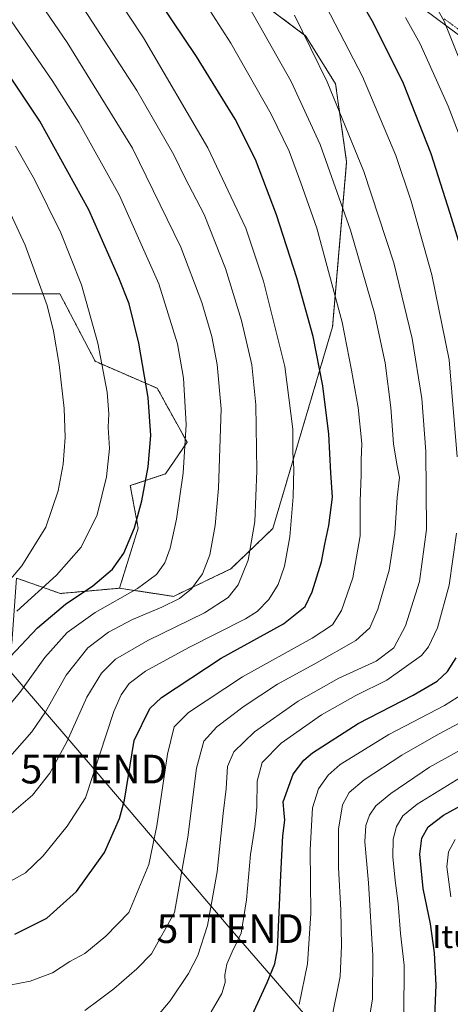
# Model space of a CAD drawing. Units: metres. Extents: x 634105 to 637546, y 4762133 to 4764514.
# Drawn here: x 636698 to 636848, y 4763489 to 4763832 of the extents above; entities that cross this region are included whole.
import ezdxf
from ezdxf.enums import TextEntityAlignment as Align

# ---------------------------------------------------------------- set-up
doc = ezdxf.new("R2010")
doc.units = ezdxf.units.M
doc.header["$MEASUREMENT"] = 0
doc.linetypes.add('TRAZO_Y_PUNTO', pattern=[1, 0.5, -0.25, 0, -0.25])
doc.linetypes.add('TRAZOS', pattern=[0.75, 0.5, -0.25])
doc.layers.get('0').update_dxf_attribs({"lineweight": 5})
for name, color, linetype, lineweight in [('Arbolado forestal', 92, 'TRAZOS', 0), ('Arbolado forestal CxS', 92, 'Continuous', 0), ('Camino', 19, 'Continuous', 0), ('Camino Cxs', 19, 'Continuous', 0), ('Camino eje', 39, 'TRAZO_Y_PUNTO', 13), ('Curva de nivel maestra', 36, 'Continuous', 30), ('Curva de nivel normal', 36, 'Continuous', 0), ('Pastizal CxS', 92, 'Continuous', 0), ('Tendido', 6, 'Continuous', 0), ('Texto cartográfico', 19, 'Continuous', 0), ('Torre de tendido puntual', 7, 'Continuous', 0)]:
    doc.layers.add(name, color=color, linetype=linetype, lineweight=lineweight)
doc.styles.add('Arial', font='txt', dxfattribs={"height": 0.2})

# ---------------------------------------------------------------- blocks, each defined once
blk = doc.blocks.new('*U150')
at = {"layer": 'Arbolado forestal CxS', "color": 92, "linetype": 'Continuous', "lineweight": 0}
blk.add_polyline3d([(636688.5, 4763483.78, 1065.31), (636669.46, 4763536.77, 1081.62), (636659.23, 4763563.75, 1091.82), (636664.75, 4763588.56, 1100.74), (636673.35, 4763600.68, 1103.55), (636694.92, 4763615.08, 1101.06), (636696.64, 4763637.79, 1108.92), (636711.89, 4763632.44, 1101.79), (636732.43, 4763634.28, 1096.37), (636751.25, 4763631.45, 1090.5), (636771.25, 4763641.05, 1086.56), (636785.83, 4763655.11, 1082.38), (636806.62, 4763725.43, 1071.71), (636811.5, 4763782.89, 1061.88), (636807.65, 4763810.05, 1058.89), (636797.31, 4763826.72, 1059.58), (636777.39, 4763841.81, 1063.82)], dxfattribs=at)
blk = doc.blocks.new('*U165')
at = {"layer": 'Curva de nivel normal', "color": 36, "linetype": 'Continuous', "lineweight": 0}
blk.add_polyline3d([(636851.02, 4763577.87, 1035), (636840.34, 4763571.87, 1035), (636826.93, 4763562.75, 1035), (636821.62, 4763558.4, 1035), (636819.43, 4763555.18, 1035), (636818.17, 4763551.58, 1035), (636817.84, 4763545.87, 1035), (636819.13, 4763531.58, 1035), (636820.65, 4763506.32, 1035), (636820.51, 4763491.16, 1035), (636818.91, 4763481.2, 1035)], dxfattribs=at)
blk = doc.blocks.new('*U166')
at = {"layer": 'Curva de nivel normal', "color": 36, "linetype": 'Continuous', "lineweight": 0}
blk.add_polyline3d([(636694.28, 4763575.52, 1090), (636701.93, 4763584.2, 1090), (636706.66, 4763591.2, 1090), (636713.93, 4763604.02, 1090), (636721.45, 4763613.47, 1090), (636728.67, 4763619.02, 1090), (636737, 4763623.33, 1090), (636747.18, 4763627.64, 1090), (636753.31, 4763630.7, 1090), (636757.52, 4763634.08, 1090), (636761.29, 4763639.27, 1090), (636763.87, 4763645.92, 1090), (636765.77, 4763656.12, 1090), (636766.88, 4763669.2, 1090), (636767.79, 4763696.8, 1090), (636766.48, 4763712.24, 1090), (636764.64, 4763722, 1090), (636761.16, 4763733.9, 1090), (636753.8, 4763753.13, 1090), (636736.97, 4763787.64, 1090), (636714.23, 4763824.52, 1090), (636687.21, 4763864.04, 1090)], dxfattribs=at)
blk = doc.blocks.new('*U167')
at = {"layer": 'Curva de nivel normal', "color": 36, "linetype": 'Continuous', "lineweight": 0}
blk.add_polyline3d([(636689.85, 4763588.62, 1095), (636697.75, 4763597.92, 1095), (636706.51, 4763610.18, 1095), (636714.18, 4763618.86, 1095), (636723.95, 4763625.86, 1095), (636738.7, 4763634.16, 1095), (636745.27, 4763639.06, 1095), (636748.2, 4763643.16, 1095), (636750.07, 4763648.19, 1095), (636752.26, 4763658.4, 1095), (636754.58, 4763674.38, 1095), (636755.65, 4763691.4, 1095), (636754.72, 4763707.53, 1095), (636752.68, 4763719.5, 1095), (636746.09, 4763740.43, 1095), (636732.49, 4763771.16, 1095), (636718.28, 4763796.56, 1095), (636709.26, 4763810.88, 1095), (636681.58, 4763851.1, 1095)], dxfattribs=at)
blk = doc.blocks.new('*U168')
at = {"layer": 'Curva de nivel normal', "color": 36, "linetype": 'Continuous', "lineweight": 0}
blk.add_polyline3d([(636694.46, 4763532.23, 1080), (636699.69, 4763535.08, 1080), (636705.92, 4763540.95, 1080), (636714.28, 4763551.34, 1080), (636720.64, 4763561.2, 1080), (636730.49, 4763591.29, 1080), (636732.99, 4763597.09, 1080), (636735.82, 4763601.08, 1080), (636741.47, 4763605.37, 1080), (636756.61, 4763613.62, 1080), (636776.33, 4763623.58, 1080), (636780.31, 4763626.18, 1080), (636784.4, 4763630.3, 1080), (636787.68, 4763635.62, 1080), (636789.92, 4763641.91, 1080), (636791.73, 4763652.19, 1080), (636792.93, 4763666.16, 1080), (636793.14, 4763676.06, 1080), (636792.77, 4763681.46, 1080), (636792.82, 4763689.73, 1080), (636789.96, 4763711.53, 1080), (636782.62, 4763741.35, 1080), (636776.4, 4763759.74, 1080), (636763.14, 4763787.8, 1080), (636740.78, 4763826.12, 1080), (636731.3, 4763840.68, 1080)], dxfattribs=at)
blk = doc.blocks.new('*U170')
at = {"layer": 'Curva de nivel normal', "color": 36, "linetype": 'Continuous', "lineweight": 0}
blk.add_polyline3d([(636696.66, 4763626.32, 1105), (636710.54, 4763638.84, 1105), (636719.12, 4763648.64, 1105), (636724.71, 4763659.86, 1105), (636727.98, 4763673.1, 1105), (636728.98, 4763683, 1105), (636728.5, 4763690.43, 1105), (636728.79, 4763695.02, 1105), (636728.2, 4763702.58, 1105), (636724.87, 4763719.68, 1105), (636719.21, 4763740.03, 1105), (636712.04, 4763758.18, 1105), (636702.83, 4763776.76, 1105), (636696.21, 4763788.31, 1105)], dxfattribs=at)
blk = doc.blocks.new('*U174')
at = {"layer": 'Curva de nivel normal', "color": 36, "linetype": 'Continuous', "lineweight": 0}
blk.add_polyline3d([(636684.72, 4763626.02, 1110), (636698.49, 4763642.06, 1110), (636706.81, 4763655.52, 1110), (636711.16, 4763668.19, 1110), (636712.88, 4763677.52, 1110), (636713.56, 4763686.86, 1110), (636713.22, 4763696.87, 1110), (636711.48, 4763712.23, 1110), (636709.45, 4763723.86, 1110), (636707.31, 4763732.84, 1110), (636699.56, 4763753.8, 1110), (636691.65, 4763771.17, 1110)], dxfattribs=at)
blk = doc.blocks.new('*U179')
at = {"layer": 'Curva de nivel normal', "color": 36, "linetype": 'Continuous', "lineweight": 0}
blk.add_polyline3d([(636690.69, 4763552.34, 1085), (636702.19, 4763562.13, 1085), (636708.24, 4763569.85, 1085), (636714.1, 4763580.72, 1085), (636721.03, 4763596.27, 1085), (636726.2, 4763604.72, 1085), (636731.08, 4763609.52, 1085), (636742.28, 4763616.11, 1085), (636762.04, 4763625.73, 1085), (636770.28, 4763631.07, 1085), (636773.72, 4763635.49, 1085), (636777.28, 4763644.1, 1085), (636779.52, 4763657.52, 1085), (636780.28, 4763675.19, 1085), (636779.93, 4763698.19, 1085), (636778.47, 4763712.18, 1085), (636774.92, 4763727.55, 1085), (636769.33, 4763745.72, 1085), (636761.91, 4763764.49, 1085), (636755.16, 4763777.48, 1085), (636751.36, 4763785.28, 1085), (636738.48, 4763807.72, 1085), (636712.98, 4763847.3, 1085)], dxfattribs=at)
blk = doc.blocks.new('*U186')
at = {"layer": 'Curva de nivel normal', "color": 36, "linetype": 'Continuous', "lineweight": 0}
for points in [[(636764.31, 4763486.58, 1055), (636768.05, 4763493.02, 1055), (636769.23, 4763496.88, 1055), (636769.14, 4763499.54, 1055), (636769.78, 4763503.21, 1055), (636771.68, 4763507.54, 1055), (636774.84, 4763514.08, 1055), (636776.71, 4763525.71, 1055), (636778.06, 4763541.46, 1055), (636779.59, 4763551.07, 1055), (636780.21, 4763558.02, 1055), (636780.39, 4763566.98, 1055), (636782.16, 4763573.48, 1055), (636788.73, 4763580.24, 1055), (636802.73, 4763590.2, 1055), (636814.72, 4763596.87, 1055), (636825.46, 4763602.2, 1055), (636837.57, 4763610.87, 1055), (636840.05, 4763613.82, 1055), (636843.08, 4763620.53, 1055), (636847.22, 4763635.3, 1055), (636849.78, 4763653.46, 1055)], [(636850.01, 4763680.03, 1055), (636847.16, 4763713.84, 1055), (636841.14, 4763743.47, 1055), (636833.97, 4763769.19, 1055), (636828.59, 4763785.1, 1055), (636817.08, 4763812.63, 1055), (636802.78, 4763840.32, 1055)]]:
    blk.add_polyline3d(points, dxfattribs=at)
blk = doc.blocks.new('*U192')
at = {"layer": 'Curva de nivel normal', "color": 36, "linetype": 'Continuous', "lineweight": 0}
blk.add_polyline3d([(636745.66, 4763485.18, 1060), (636750.12, 4763490.48, 1060), (636756.5, 4763500.02, 1060), (636759.75, 4763506.25, 1060), (636763.11, 4763516.76, 1060), (636766.5, 4763535.4, 1060), (636768.56, 4763555.79, 1060), (636769.58, 4763564.35, 1060), (636770.08, 4763572.18, 1060), (636772.21, 4763577.28, 1060), (636779.43, 4763584.23, 1060), (636794.64, 4763594.92, 1060), (636808.82, 4763602.96, 1060), (636821.84, 4763608.87, 1060), (636827.88, 4763613.53, 1060), (636831.98, 4763621.2, 1060), (636836.89, 4763636.57, 1060), (636839.3, 4763654.7, 1060), (636839.09, 4763681.9, 1060), (636837.64, 4763700.42, 1060), (636834.36, 4763721.3, 1060), (636827.97, 4763747.65, 1060), (636817.53, 4763779.54, 1060), (636804.73, 4763810.74, 1060), (636793.36, 4763834.02, 1060)], dxfattribs=at)
blk = doc.blocks.new('*U194')
at = {"layer": 'Curva de nivel normal', "color": 36, "linetype": 'Continuous', "lineweight": 0}
blk.add_polyline3d([(636831.47, 4763485.4, 1030), (636831.53, 4763502.88, 1030), (636830.22, 4763513.88, 1030), (636829.46, 4763524.34, 1030), (636828.38, 4763532.4, 1030), (636827.62, 4763540.67, 1030), (636827.67, 4763546.87, 1030), (636828.88, 4763551.2, 1030), (636831.06, 4763554.91, 1030), (636836.09, 4763558.96, 1030), (636851.17, 4763568.26, 1030)], dxfattribs=at)
blk = doc.blocks.new('*U195')
at = {"layer": 'Curva de nivel normal', "color": 36, "linetype": 'Continuous', "lineweight": 0}
for points in [[(636806.24, 4763483.98, 1040), (636809.25, 4763498.92, 1040), (636809.7, 4763509.58, 1040), (636809.53, 4763522.05, 1040), (636808.62, 4763536.91, 1040), (636808.64, 4763550.27, 1040), (636810.04, 4763558.81, 1040), (636812.37, 4763563.1, 1040), (636817.62, 4763567.44, 1040), (636830.68, 4763576.13, 1040), (636843.53, 4763583.4, 1040), (636857.68, 4763590.98, 1040)], [(636850.36, 4763819.7, 1040), (636845.46, 4763831.87, 1040), (636827.22, 4763864.38, 1040)]]:
    blk.add_polyline3d(points, dxfattribs=at)
blk = doc.blocks.new('*U200')
at = {"layer": 'Curva de nivel normal', "color": 36, "linetype": 'Continuous', "lineweight": 0}
blk.add_polyline3d([(636720.38, 4763487.15, 1065), (636725.39, 4763490.87, 1065), (636730.51, 4763494.62, 1065), (636738.51, 4763501.64, 1065), (636743.64, 4763506.87, 1065), (636751.55, 4763521.25, 1065), (636756.29, 4763547.52, 1065), (636759.2, 4763571.57, 1065), (636761.77, 4763581.02, 1065), (636766.37, 4763585.91, 1065), (636775.8, 4763593.21, 1065), (636787.47, 4763600.87, 1065), (636800.49, 4763607.87, 1065), (636814.65, 4763616.02, 1065), (636819.53, 4763620.47, 1065), (636822.36, 4763627.01, 1065), (636826.26, 4763640.52, 1065), (636828.25, 4763653.52, 1065), (636829.05, 4763665.86, 1065), (636829.9, 4763672.86, 1065), (636828.97, 4763677.56, 1065), (636827.83, 4763684.62, 1065), (636826.84, 4763697.28, 1065), (636824.86, 4763712.78, 1065), (636821.26, 4763730.15, 1065), (636812.88, 4763759.09, 1065), (636802.27, 4763788.96, 1065), (636792.25, 4763810.9, 1065), (636777.69, 4763836.54, 1065)], dxfattribs=at)
blk = doc.blocks.new('*U205')
at = {"layer": 'Curva de nivel normal', "color": 36, "linetype": 'Continuous', "lineweight": 0}
blk.add_polyline3d([(636847.81, 4763526.76, 1020), (636846.41, 4763537.17, 1020), (636847, 4763542.39, 1020), (636849.32, 4763546.72, 1020)], dxfattribs=at)
blk = doc.blocks.new('*U208')
at = {"layer": 'Curva de nivel normal', "color": 36, "linetype": 'Continuous', "lineweight": 0}
blk.add_polyline3d([(636694.16, 4763495.95, 1070), (636701.39, 4763497.28, 1070), (636709.15, 4763500.23, 1070), (636715.18, 4763504.13, 1070), (636720.34, 4763507.01, 1070), (636727.66, 4763513.03, 1070), (636735.67, 4763521.21, 1070), (636742.7, 4763537.97, 1070), (636745.48, 4763551.47, 1070), (636749.1, 4763576.4, 1070), (636751.51, 4763585.99, 1070), (636756.51, 4763590.95, 1070), (636775.3, 4763603.38, 1070), (636799.49, 4763616.83, 1070), (636806.64, 4763621.53, 1070), (636809.66, 4763626.52, 1070), (636813.63, 4763637.86, 1070), (636816.25, 4763652.52, 1070), (636816.22, 4763664.73, 1070), (636816.55, 4763673.68, 1070), (636816.6, 4763679, 1070), (636816.8, 4763684.67, 1070), (636815.53, 4763697.22, 1070), (636813.25, 4763710.27, 1070), (636809.95, 4763726.96, 1070), (636801.08, 4763759.76, 1070), (636795.59, 4763775.56, 1070), (636791.52, 4763786.58, 1070), (636785.18, 4763799.51, 1070), (636771.22, 4763824.22, 1070), (636760.7, 4763840.69, 1070)], dxfattribs=at)
blk = doc.blocks.new('*U223')
at = {"layer": 'Curva de nivel normal', "color": 36, "linetype": 'Continuous', "lineweight": 0}
for points in [[(636794.93, 4763489.15, 1045), (636797.9, 4763503.38, 1045), (636799.09, 4763520.86, 1045), (636798.85, 4763543.19, 1045), (636799.64, 4763557.72, 1045), (636801.71, 4763564.4, 1045), (636805.02, 4763569.08, 1045), (636809.3, 4763572.86, 1045), (636826.16, 4763583.26, 1045), (636845.55, 4763593.38, 1045), (636852.18, 4763597.53, 1045)], [(636854.06, 4763783.54, 1045), (636846.86, 4763802.33, 1045), (636837.13, 4763824.01, 1045), (636832.02, 4763833.2, 1045)]]:
    blk.add_polyline3d(points, dxfattribs=at)
blk = doc.blocks.new('*U226')
at = {"layer": 'Curva de nivel maestra', "color": 36, "linetype": 'Continuous', "lineweight": 30}
for points in [[(636777.4, 4763482.7, 1050), (636783.8, 4763496.88, 1050), (636786.56, 4763503.33, 1050), (636787.41, 4763508.4, 1050), (636788.61, 4763534.24, 1050), (636789.29, 4763547.98, 1050), (636790.03, 4763553.38, 1050), (636789.8, 4763555.82, 1050), (636789.44, 4763559.8, 1050), (636792.94, 4763569.42, 1050), (636796.59, 4763574.38, 1050), (636799.57, 4763576.89, 1050), (636815.47, 4763587.14, 1050), (636834.66, 4763597, 1050), (636843.05, 4763601.93, 1050), (636846.63, 4763605.28, 1050), (636849.57, 4763610.06, 1050)], [(636850.96, 4763753.97, 1050), (636847.52, 4763764.85, 1050), (636840.98, 4763785.64, 1050), (636831.24, 4763810.17, 1050), (636820.86, 4763831.17, 1050), (636810.77, 4763848.84, 1050)]]:
    blk.add_polyline3d(points, dxfattribs=at)
blk = doc.blocks.new('*U227')
at = {"layer": 'Curva de nivel maestra', "color": 36, "linetype": 'Continuous', "lineweight": 30}
blk.add_polyline3d([(636694.38, 4763610.36, 1100), (636703.9, 4763620.5, 1100), (636713.65, 4763628.75, 1100), (636723.13, 4763635.16, 1100), (636730, 4763640.92, 1100), (636734.01, 4763646.51, 1100), (636737.65, 4763655.33, 1100), (636740.26, 4763664.74, 1100), (636742.45, 4763676.64, 1100), (636743.4, 4763687.52, 1100), (636742.44, 4763700.8, 1100), (636739.21, 4763719.64, 1100), (636735.83, 4763733.43, 1100), (636732.19, 4763742.44, 1100), (636721.72, 4763766.21, 1100), (636704.74, 4763797.09, 1100), (636694.26, 4763812.7, 1100)], dxfattribs=at)
blk = doc.blocks.new('*U228')
at = {"layer": 'Curva de nivel maestra', "color": 36, "linetype": 'Continuous', "lineweight": 30}
blk.add_polyline3d([(636841.74, 4763474.29, 1025), (636842.62, 4763495.88, 1025), (636842.14, 4763507.18, 1025), (636840.64, 4763517.35, 1025), (636838.12, 4763529.65, 1025), (636836.94, 4763541.58, 1025), (636837.67, 4763547.2, 1025), (636839.89, 4763551.08, 1025), (636845.18, 4763555.15, 1025), (636856.83, 4763561.55, 1025)], dxfattribs=at)
blk = doc.blocks.new('*U230')
at = {"layer": 'Curva de nivel maestra', "color": 36, "linetype": 'Continuous', "lineweight": 30}
blk.add_polyline3d([(636696.06, 4763513.76, 1075), (636707.15, 4763519.24, 1075), (636717.54, 4763528.6, 1075), (636727.28, 4763542.18, 1075), (636732.49, 4763554, 1075), (636734.19, 4763560.35, 1075), (636737.51, 4763581.2, 1075), (636743.05, 4763592.31, 1075), (636747.02, 4763596.2, 1075), (636767.86, 4763609.86, 1075), (636789.56, 4763621.86, 1075), (636797.03, 4763627.88, 1075), (636799.55, 4763633, 1075), (636802.79, 4763643.43, 1075), (636803.92, 4763649.61, 1075), (636805.36, 4763656.17, 1075), (636806.64, 4763665.98, 1075), (636805.96, 4763674.49, 1075), (636805.27, 4763687.92, 1075), (636803.26, 4763704.82, 1075), (636799.82, 4763722, 1075), (636794.2, 4763742.42, 1075), (636787.08, 4763764.42, 1075), (636779.76, 4763783.76, 1075), (636772.76, 4763797.76, 1075), (636759.24, 4763819.57, 1075), (636729.64, 4763863.73, 1075)], dxfattribs=at)
blk = doc.blocks.new('5TTEND')
blk.add_text('5TTEND', height=10).set_placement((0, 0), align=Align.MIDDLE_CENTER)

msp = doc.modelspace()

# ---------------------------------------------------------------- linework, layer by layer
at = {"layer": 'Arbolado forestal', "color": 92, "linetype": 'TRAZOS', "lineweight": 0}
for points in [[(636732.43, 4763634.28, 1096.37), (636738.96, 4763655.19, 1099.33), (636736.19, 4763670.06, 1101.62), (636748.42, 4763674.13, 1097.42), (636755.96, 4763685.13, 1094.62), (636745.6, 4763703.96, 1098.63), (636723.96, 4763713.38, 1105.63), (636711.72, 4763736.93, 1107.81), (636694.78, 4763736.93, 1113.37), (636665.61, 4763744.46, 1121.77), (636643.96, 4763730.34, 1129.38), (636618.32, 4763740.44, 1135.21), (636602.56, 4763747.29, 1137.92), (636577.67, 4763779.16, 1140.69), (636558.32, 4763805.68, 1142.06), (636529.15, 4763819.8, 1145.85), (636519.74, 4763837.7, 1146.19), (636521.72, 4763858.47, 1141.62), (636501.72, 4763864.5, 1147.39), (636492.08, 4763879.92, 1147.5), (636491.74, 4763913.61, 1141.77)], [(636732.43, 4763634.28, 1096.37), (636751.25, 4763631.45, 1090.5), (636771.25, 4763641.05, 1086.56), (636785.83, 4763655.11, 1082.38), (636806.62, 4763725.43, 1071.71), (636811.5, 4763782.89, 1061.88), (636807.65, 4763810.05, 1058.89), (636797.31, 4763826.72, 1059.58), (636777.39, 4763841.81, 1063.82)], [(636696.64, 4763637.79, 1108.92), (636711.89, 4763632.44, 1101.79), (636732.43, 4763634.28, 1096.37)]]:
    msp.add_polyline3d(points, dxfattribs=at)
at = {"layer": 'Arbolado forestal CxS', "color": 92, "linetype": 'Continuous', "lineweight": 0}
msp.add_polyline3d([(636777.39, 4763841.81, 1063.82), (636797.31, 4763826.72, 1059.58), (636807.65, 4763810.05, 1058.89), (636811.5, 4763782.89, 1061.88), (636806.62, 4763725.43, 1071.71), (636785.83, 4763655.11, 1082.38), (636771.25, 4763641.05, 1086.56), (636751.25, 4763631.45, 1090.5), (636732.43, 4763634.28, 1096.37), (636732.43, 4763634.28, 1096.37), (636738.96, 4763655.19, 1099.33), (636736.19, 4763670.06, 1101.62), (636748.42, 4763674.13, 1097.42), (636755.96, 4763685.13, 1094.62), (636745.6, 4763703.96, 1098.63), (636723.96, 4763713.38, 1105.63), (636711.72, 4763736.93, 1107.81), (636694.78, 4763736.93, 1113.37)], dxfattribs=at)
at = {"layer": 'Camino', "color": 19, "linetype": 'Continuous', "lineweight": 0}
msp.add_polyline3d([(636850.46, 4763827.18, 1038.42), (636838.71, 4763835.85, 1041.61)], dxfattribs=at)
at = {"layer": 'Camino Cxs', "color": 19, "linetype": 'Continuous', "lineweight": 0}
msp.add_polyline3d([(636850.46, 4763827.18, 1038.42), (636838.71, 4763835.85, 1041.61)], dxfattribs=at)
at = {"layer": 'Camino eje', "color": 39, "linetype": 'TRAZO_Y_PUNTO', "lineweight": 13}
msp.add_polyline3d([(636845.5, 4763832.71, 1039.85), (636851.37, 4763828.38, 1037.59)], dxfattribs=at)
at = {"layer": 'Pastizal CxS', "color": 92, "linetype": 'Continuous', "lineweight": 0}
for points in [[(636732.43, 4763634.28, 1096.37), (636738.96, 4763655.19, 1099.33), (636736.19, 4763670.06, 1101.62), (636748.42, 4763674.13, 1097.42), (636755.96, 4763685.13, 1094.62), (636745.6, 4763703.96, 1098.63), (636723.96, 4763713.38, 1105.63), (636711.72, 4763736.93, 1107.81), (636694.78, 4763736.93, 1113.37), (636665.61, 4763744.46, 1121.77), (636643.96, 4763730.34, 1129.38), (636618.32, 4763740.44, 1135.21), (636602.56, 4763747.29, 1137.92), (636577.67, 4763779.16, 1140.69), (636558.32, 4763805.68, 1142.06), (636529.15, 4763819.8, 1145.85), (636519.74, 4763837.7, 1146.19), (636521.72, 4763858.47, 1141.62), (636501.72, 4763864.5, 1147.39), (636492.08, 4763879.92, 1147.5), (636491.74, 4763913.61, 1141.77)], [(636694.78, 4763736.93, 1113.37), (636711.72, 4763736.93, 1107.81), (636723.96, 4763713.38, 1105.63), (636745.6, 4763703.96, 1098.63), (636755.96, 4763685.13, 1094.62), (636748.42, 4763674.13, 1097.42), (636736.19, 4763670.06, 1101.62), (636738.96, 4763655.19, 1099.33), (636732.43, 4763634.28, 1096.37), (636711.89, 4763632.44, 1101.79), (636696.64, 4763637.79, 1108.92)], [(636696.64, 4763637.79, 1108.92), (636711.89, 4763632.44, 1101.79), (636732.43, 4763634.28, 1096.37)]]:
    msp.add_polyline3d(points, dxfattribs=at)
at = {"layer": 'Tendido', "color": 6, "linetype": 'Continuous', "lineweight": 0}
msp.add_polyline3d([(636564.32, 4763755.2, 1143.5), (636597.21, 4763718, 1138.62), (636629.81, 4763680.27, 1131.11), (636662.79, 4763642, 1120.18), (636723.6, 4763571.24, 1079.82), (636770.95, 4763515.63, 1056.69), (636822.75, 4763455.86, 1030.66), (636918.64, 4763345.96, 969.15), (636938.24, 4763346.69, 956.22)], dxfattribs=at)

# ---------------------------------------------------------------- block references
at = {"layer": 'Arbolado forestal CxS', "color": 92, "linetype": 'Continuous', "lineweight": 0}
msp.add_blockref('*U150', (0, 0), dxfattribs=at)
at = {"layer": 'Curva de nivel maestra', "color": 36, "linetype": 'Continuous', "lineweight": 30}
for name in ['*U226', '*U228', '*U230', '*U227']:
    msp.add_blockref(name, (0, 0), dxfattribs=at)
at = {"layer": 'Curva de nivel normal', "color": 36, "linetype": 'Continuous', "lineweight": 0}
for name in ['*U194', '*U165', '*U195', '*U223', '*U186', '*U205', '*U192', '*U200', '*U208', '*U168', '*U179', '*U166', '*U167', '*U170', '*U174']:
    msp.add_blockref(name, (0, 0), dxfattribs=at)
at = {"layer": 'Torre de tendido puntual', "linetype": 'Continuous', "lineweight": 0}
for p in [(636723.6, 4763571.24, 1080.19), (636770.95, 4763515.63, 1056.36)]:
    msp.add_blockref('5TTEND', p, dxfattribs=at)

# ---------------------------------------------------------------- texts
at = {"layer": 'Texto cartográfico', "color": 19, "linetype": 'Continuous', "lineweight": 0, "style": 'Arial'}
msp.add_text('Iturrotz', height=8, dxfattribs=at).set_placement((636860.42, 4763512.85), align=Align.MIDDLE_CENTER)

doc.saveas('drawing.dxf')
